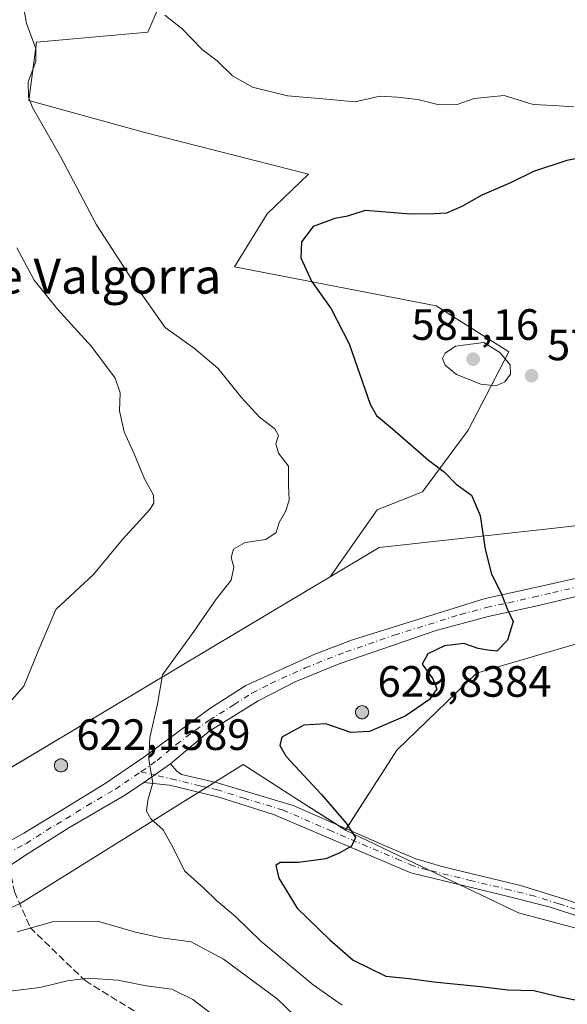
# Model space of a CAD drawing. Units: metres. Extents: x 611193 to 614652, y 4708501 to 4710870.
# Drawn here: x 611893 to 612019, y 4708918 to 4709143 of the extents above; entities that cross this region are included whole.
import ezdxf
from ezdxf.enums import TextEntityAlignment as Align

# ---------------------------------------------------------------- set-up
doc = ezdxf.new("R2010")
doc.units = ezdxf.units.M
doc.header["$MEASUREMENT"] = 0
doc.linetypes.add('DGN Style 3', pattern=[2.307223458686699, 1.648016756204785, -0.6592067024819142])
doc.linetypes.add('DGN Style 4', pattern=[2.6384748266838614, 1.318413404963828, -0.6592067024819142, 0.001648016756204785, -0.6592067024819142])
for name, color, linetype, lineweight in [('Aerogenerador Cxs', 7, 'Continuous', 0), ('Arbolado forestal CxS', 92, 'Continuous', 0), ('Camino Cxs', 7, 'Continuous', 0), ('Camino eje', 30, 'DGN Style 4', 13), ('Cultivos herbáceos CxS', 92, 'Continuous', 0), ('Curva de nivel maestra', 30, 'Continuous', 30), ('Curva de nivel normal', 30, 'Continuous', 0), ('Instalación de energía eléctrica Cxs', 135, 'Continuous', 0), ('Matorral CxS', 135, 'Continuous', 0), ('Núcleo urbano CxS', 7, 'Continuous', 0), ('Pista no pavimentada Cxs', 111, 'Continuous', 0), ('Pista no pavimentada eje', 91, 'DGN Style 4', 0), ('Punto de cota en construcción elevada', 7, 'Continuous', 0), ('Punto de cota en terreno', 7, 'Continuous', 0), ('Rótulo de punto de cota en construcción', 7, 'Continuous', 0), ('Rótulo de punto de cota en terreno', 7, 'Continuous', 0), ('Senda', 7, 'DGN Style 3', 0), ('Texto cartográfico', 7, 'Continuous', 0)]:
    doc.layers.add(name, color=color, linetype=linetype, lineweight=lineweight)
doc.styles.add('Style-Arial', font='txt')

# ---------------------------------------------------------------- blocks, each defined once
blk = doc.blocks.new('5PATER')
at = {"layer": 'Punto de cota en terreno', "linetype": 'Continuous', "lineweight": 0}
h = blk.add_hatch(color=51, dxfattribs=at)
edge = h.paths.add_edge_path()
edge.add_ellipse((0, 0), major_axis=(-0.1095731443231308, -0.1110710700762829), ratio=0.9994222409660322, start_angle=0, end_angle=360)
blk = doc.blocks.new('5PANOT')
at = {"layer": 'Punto de cota en terreno', "linetype": 'Continuous', "lineweight": 0}
h = blk.add_hatch(color=1, dxfattribs=at)
edge = h.paths.add_edge_path()
edge.add_arc((0, 0), 0.1559999991919335, 270, 630)

msp = doc.modelspace()

# ---------------------------------------------------------------- linework, layer by layer
at = {"layer": 'Aerogenerador Cxs', "color": 7, "linetype": 'Continuous', "lineweight": 0}
for points in [[(611971.6399999997, 4708985.869999999, 595.1763999999966), (611971.9005000005, 4708985.847200001, 596.0908999999956), (611972.1529999999, 4708985.7795, 597.207899999994), (611972.3899999997, 4708985.669, 598.5258999999933), (611972.6042, 4708985.519099999, 599.6383999999962), (611972.7890999997, 4708985.334200001, 600.5043000000006), (611972.9390000004, 4708985.119999999, 601.4784999999974), (611973.0494999997, 4708984.882999999, 602.5406999999977), (611973.1172000002, 4708984.6305, 603.6751999999979), (611973.1399999997, 4708984.369999999, 604.8717000000033), (611973.1172000002, 4708984.1095, 606.1199999999953), (611973.0494999997, 4708983.857000001, 607.4079000000056), (611972.9390000004, 4708983.619999999, 608.7204999999958), (611972.7890999997, 4708983.4058, 610.0344999999943), (611972.6042, 4708983.220899999, 611.3194999999978), (611972.3899999997, 4708983.071000001, 611.6367000000029), (611972.1529999999, 4708982.9605, 610.7323999999935), (611971.9005000005, 4708982.8928, 609.4817000000039), (611971.6399999997, 4708982.869999999, 607.9533999999985), (611971.3794999998, 4708982.8928, 606.230899999995), (611971.1270000003, 4708982.9605, 604.4036000000051), (611970.8899999997, 4708983.071000001, 602.5580999999949), (611970.6758000003, 4708983.220899999, 600.7749999999943), (611970.4908999996, 4708983.4058, 599.1205999999949), (611970.341, 4708983.619999999, 597.6459000000032), (611970.2304999996, 4708983.857000001, 596.3821000000025), (611970.1628000002, 4708984.1095, 595.3445000000065), (611970.1399999997, 4708984.369999999, 594.5322000000015), (611970.1628000002, 4708984.6305, 593.9336999999941), (611970.2304999996, 4708984.882999999, 593.5308999999979), (611970.341, 4708985.119999999, 593.3032999999997), (611970.4908999996, 4708985.334200001, 593.2342000000062), (611970.6758000003, 4708985.519099999, 593.313599999994), (611970.8899999997, 4708985.669, 593.5390999999945), (611971.1270000003, 4708985.7795, 593.9159000000072), (611971.3794999998, 4708985.847200001, 594.4563000000053)], [(611902.8600000005, 4708973.720000001, 593.001099999994), (611903.1205000002, 4708973.6972, 592.8726000000024), (611903.3729999998, 4708973.6295, 593.0089000000007), (611903.6100000005, 4708973.518999999, 593.397100000002), (611903.8241999998, 4708973.369100001, 594.0190000000002), (611904.0091000004, 4708973.1842, 594.8531999999977), (611904.159, 4708972.970000001, 595.8741000000009), (611904.2695000004, 4708972.732999999, 597.0537999999942), (611904.3372, 4708972.4805, 598.230899999995), (611904.3600000005, 4708972.220000001, 597.883600000001), (611904.3372, 4708971.9595, 597.6003999999957), (611904.2695000004, 4708971.707000001, 597.398199999996), (611904.159, 4708971.470000001, 597.2896000000037), (611904.0091000004, 4708971.255799999, 597.283500000005), (611903.8241999998, 4708971.070900001, 597.3828999999969), (611903.6100000005, 4708970.921, 597.5847000000067), (611903.3729999998, 4708970.810500001, 597.8800999999949), (611903.1205000002, 4708970.742799999, 598.2544999999955), (611902.8600000005, 4708970.720000001, 598.6898999999976), (611902.5994999995, 4708970.742799999, 599.1649000000034), (611902.3470000001, 4708970.810500001, 598.5709999999963), (611902.1100000005, 4708970.921, 597.3874999999971), (611901.8958000002, 4708971.070900001, 596.3595999999961), (611901.7109000003, 4708971.255799999, 595.5188999999956), (611901.5609999998, 4708971.470000001, 594.891499999998), (611901.4505000003, 4708971.707000001, 594.4951000000001), (611901.3827999998, 4708971.9595, 594.3411999999954), (611901.3600000005, 4708972.220000001, 594.4339999999938), (611901.3827999998, 4708972.4805, 594.7694000000047), (611901.4505000003, 4708972.732999999, 593.9725999999937), (611901.5609999998, 4708972.970000001, 593.3176999999996), (611901.7109000003, 4708973.1842, 592.9161000000023), (611901.8958000002, 4708973.369100001, 592.7692999999999), (611902.1100000005, 4708973.518999999, 592.8816999999982), (611902.3470000001, 4708973.6295, 593.2606999999989), (611902.5994999995, 4708973.6972, 593.4000999999989)]]:
    msp.add_polyline3d(points, close=True, dxfattribs=at)
for points in [[(611971.6399999997, 4708985.869999999, 595.1763999999966), (611971.9003999997, 4708985.847200001, 596.0905000000057), (611972.1529999999, 4708985.7796, 597.2073999999993), (611972.3899999997, 4708985.6691, 598.5253999999986), (611972.6042, 4708985.519099999, 599.6383999999962), (611972.789, 4708985.334200001, 600.5043000000006), (611972.9390000004, 4708985.119999999, 601.4784999999974), (611973.0494999997, 4708984.883099999, 602.5402000000031), (611973.1172000002, 4708984.6305, 603.6751999999979), (611973.1399999997, 4708984.369999999, 604.8717000000033), (611973.1172000002, 4708984.1096, 606.1195000000008), (611973.0494999997, 4708983.857000001, 607.4079000000056), (611972.9390000004, 4708983.619999999, 608.7204999999958), (611972.789, 4708983.4058, 610.0347000000038), (611972.6042, 4708983.221000001, 611.3190000000031), (611972.3899999997, 4708983.071000001, 611.6367000000029), (611972.1529999999, 4708982.9605, 610.7323999999935), (611971.9003999997, 4708982.8928, 609.4811000000045), (611971.6399999997, 4708982.869999999, 607.9533999999985), (611971.3794999998, 4708982.8928, 606.230899999995), (611971.1268999996, 4708982.9605, 604.4030000000057), (611970.8899999997, 4708983.071000001, 602.5580999999949), (611970.6758000003, 4708983.221000001, 600.7746000000043), (611970.4908999996, 4708983.4058, 599.1205999999949), (611970.3409000002, 4708983.619999999, 597.6453000000038), (611970.2303999999, 4708983.857000001, 596.3815999999933), (611970.1628000002, 4708984.1096, 595.3442000000068), (611970.1399999997, 4708984.369999999, 594.5322000000015), (611970.1628000002, 4708984.6305, 593.9336999999941), (611970.2303999999, 4708984.883099999, 593.5301999999938), (611970.3409000002, 4708985.119999999, 593.3028999999951), (611970.4908999996, 4708985.334200001, 593.2342000000062), (611970.6758000003, 4708985.519099999, 593.313599999994), (611970.8899999997, 4708985.6691, 593.5387000000047), (611971.1268999996, 4708985.7796, 593.9152000000031), (611971.3794999998, 4708985.847200001, 594.4563000000053), (611971.6399999997, 4708985.869999999, 595.1763999999966)], [(611902.8600000005, 4708973.720000001, 593.001099999994), (611903.1204000004, 4708973.6972, 592.8727000000072), (611903.3729999998, 4708973.629600001, 593.0083000000013), (611903.6100000005, 4708973.519099999, 593.3965000000027), (611903.8241999998, 4708973.369100001, 594.0190000000002), (611904.0089999996, 4708973.1842, 594.8533000000025), (611904.159, 4708972.970000001, 595.8741000000009), (611904.2695000004, 4708972.733100001, 597.0531999999948), (611904.3372, 4708972.4805, 598.230899999995), (611904.3600000005, 4708972.220000001, 597.883600000001), (611904.3372, 4708971.959600001, 597.6006000000052), (611904.2695000004, 4708971.707000001, 597.398199999996), (611904.159, 4708971.470000001, 597.2896000000037), (611904.0089999996, 4708971.255799999, 597.2835999999952), (611903.8241999998, 4708971.071000001, 597.3830000000017), (611903.6100000005, 4708970.921, 597.5847000000067), (611903.3729999998, 4708970.810500001, 597.8800999999949), (611903.1204000004, 4708970.742799999, 598.2546000000002), (611902.8600000005, 4708970.720000001, 598.6898999999976), (611902.5994999995, 4708970.742799999, 599.1649000000034), (611902.3469000002, 4708970.810500001, 598.5705000000017), (611902.1100000005, 4708970.921, 597.3874999999971), (611901.8958000002, 4708971.071000001, 596.3595999999961), (611901.7109000003, 4708971.255799999, 595.5188999999956), (611901.5608999999, 4708971.470000001, 594.8908999999985), (611901.4504000006, 4708971.707000001, 594.4946000000054), (611901.3827999998, 4708971.959600001, 594.3413), (611901.3600000005, 4708972.220000001, 594.4339999999938), (611901.3827999998, 4708972.4805, 594.7694000000047), (611901.4504000006, 4708972.733100001, 593.9716000000044), (611901.5608999999, 4708972.970000001, 593.317200000005), (611901.7109000003, 4708973.1842, 592.9161000000023), (611901.8958000002, 4708973.369100001, 592.7692999999999), (611902.1100000005, 4708973.519099999, 592.8812000000034), (611902.3469000002, 4708973.629600001, 593.2596999999951), (611902.5994999995, 4708973.6972, 593.4000999999989), (611902.8600000005, 4708973.720000001, 593.001099999994)]]:
    msp.add_polyline3d(points, dxfattribs=at)
at = {"layer": 'Arbolado forestal CxS', "color": 92, "linetype": 'Continuous', "lineweight": 0, "extrusion": (0.1405057086392074, 0.4878490641857173, 0.8615459572262608), "elevation": 2383740.735549175, "flags": 128}
msp.add_lwpolyline([(715190.2101037409, -4044139.994099472), (715146.9705169161, -4044131.590373766), (715113.3600605133, -4044132.336907622)], dxfattribs=at)
at = {"layer": 'Arbolado forestal CxS', "color": 92, "linetype": 'Continuous', "lineweight": 0}
for points in [[(611967.8289000001, 4708957.450300001, 574.8696999999956), (611957.1454999996, 4708964.317100001, 573.6790999999939), (611944.5103000002, 4708972.438100001, 573.1272000000026), (611893.7154999999, 4708940.796700001, 566.732799999998), (611889.3086999999, 4708938.698100001, 566.8986000000004), (611876.2295000004, 4708932.4693, 566.7203000000009), (611837.0922999998, 4708934.1371, 566.0031000000017), (611829.8750999998, 4708932.8861, 564.9542999999976), (611807.1051000003, 4708928.939300001, 561.9000999999989), (611799.5950999996, 4708929.239700001, 561.7232999999978), (611781.2959000003, 4708929.9715, 559.2559000000037), (611760.4802999999, 4708930.807499999, 554.412599999996), (611757.4933000002, 4708927.597100001, 554.079899999997), (611743.8913000004, 4708912.977499999, 553.073900000003), (611727.8170999996, 4708907.065500001, 552.7140000000073), (611722.1741000004, 4708904.9901, 552.7446999999956), (611699.6948999995, 4708896.7247, 552.5647000000026)], [(611743.8913000004, 4708912.977499999, 553.073900000003), (611757.4933000002, 4708927.597100001, 554.079899999997), (611760.4802999999, 4708930.807499999, 554.412599999996), (611781.2959000003, 4708929.9715, 559.2559000000037), (611799.5950999996, 4708929.239700001, 561.7232999999978), (611807.1051000003, 4708928.939300001, 561.9000999999989), (611829.8750999998, 4708932.8861, 564.9542999999976), (611837.0922999998, 4708934.1371, 566.0031000000017), (611876.2295000004, 4708932.4693, 566.7203000000009), (611889.3086999999, 4708938.698100001, 566.8986000000004), (611893.7154999999, 4708940.796700001, 566.732799999998), (611944.5103000002, 4708972.438100001, 573.1272000000026), (611957.1454999996, 4708964.317100001, 573.6790999999939), (611967.8289000001, 4708957.450300001, 574.8696999999956), (612007.3756999997, 4708938.525900001, 579.1361000000034), (612039.8513000002, 4708929.8419, 578.7571000000025), (612107.0793000003, 4708911.864700001, 584.5694999999978)]]:
    msp.add_polyline3d(points, dxfattribs=at)
at = {"layer": 'Camino Cxs', "color": 7, "linetype": 'Continuous', "lineweight": 0, "extrusion": (-0.08821732953079871, -0.06170867384020001, 0.9941879813915164), "elevation": -343999.7957330024, "flags": 128}
msp.add_lwpolyline([(-3507881.668923137, 3182021.64206991), (-3507881.668923137, 3182029.117590163)], dxfattribs=at)
at = {"layer": 'Camino Cxs', "color": 7, "linetype": 'Continuous', "lineweight": 0}
for points in [[(612027.2901, 4708935.720100001, 579.696100000001), (612014.3400999998, 4708939.9101, 579.8332999999984), (612003.2100999998, 4708942.7601, 579.8815999999933), (611982.7801000001, 4708947.6801, 577.1282000000066), (611951.3901000004, 4708961.0101, 573.1946000000025), (611938.9001000002, 4708964.9801, 572.1996999999974), (611927.6601, 4708967.710100001, 570.6165999999939), (611921.7600999996, 4708968.340100001, 569.8110000000015), (611927.8501000004, 4708972.600099999, 570.6157999999997), (611929.3400999998, 4708970.920100001, 570.8806000000042), (611930.3601000002, 4708970.130100001, 571.0295999999944), (611938.3400999998, 4708968.3101, 572.2097999999969), (611955.8601000002, 4708963.050100001, 573.6089000000065), (611978.1001000004, 4708953.340100001, 576.9063000000025), (611983.8901000004, 4708950.9001, 577.789499999999), (611990.1401000004, 4708949.030099999, 578.9063000000025), (612007.8501000004, 4708944.7601, 578.8788000000059), (612018.8701, 4708941.340100001, 580.0283999999956)], [(611927.8501000004, 4708972.600099999, 570.6157999999997), (611929.3400999998, 4708970.920100001, 570.8806000000042), (611930.3601000002, 4708970.130100001, 571.0295999999944), (611938.3400999998, 4708968.3101, 572.2097999999969), (611955.8601000002, 4708963.050100001, 573.6089000000065), (611978.1001000004, 4708953.340100001, 576.9063000000025), (611983.8901000004, 4708950.9001, 577.789499999999), (611990.1401000004, 4708949.030099999, 578.9063000000025), (612007.8501000004, 4708944.7601, 578.8788000000059), (612018.8701, 4708941.340100001, 580.0283999999956), (612034.6700999998, 4708935.4801, 579.0178000000016), (612045.9200999998, 4708931.720100001, 579.5755999999965), (612056.2500999998, 4708929.3201, 579.6003999999957), (612066.2401000002, 4708927.360099999, 579.9472999999998), (612078.9501, 4708924.640100001, 581.7706999999937), (612087.9200999998, 4708922.2301, 582.5795999999973), (612109.9700999996, 4708913.5801, 585.073000000004)], [(612090.6700999998, 4708917.460100001, 583.0564000000013), (612077.2600999996, 4708921.6501, 581.2905000000028), (612067.8400999998, 4708923.610099999, 580.1728000000003), (612057.1801000005, 4708925.100099999, 579.1984999999986), (612041.0500999996, 4708929.950099999, 578.9079000000056), (612027.2901, 4708935.720100001, 579.696100000001), (612014.3400999998, 4708939.9101, 579.8332999999984), (612003.2100999998, 4708942.7601, 579.8815999999933), (611982.7801000001, 4708947.6801, 577.1282000000066), (611951.3901000004, 4708961.0101, 573.1946000000025), (611938.9001000002, 4708964.9801, 572.1996999999974), (611927.6601, 4708967.710100001, 570.6165999999939), (611921.7600999996, 4708968.340100001, 569.8110000000015)]]:
    msp.add_polyline3d(points, dxfattribs=at)
at = {"layer": 'Camino eje', "color": 30, "linetype": 'DGN Style 4', "lineweight": 13, "extrusion": (-0.1127703252511345, 0.0266975756699231, 0.9932623486250258), "elevation": 57277.51333470842, "flags": 128}
msp.add_lwpolyline([(-4723279.87932665, -486004.234191883), (-4723279.87932665, -486001.0500686566)], dxfattribs=at)
at = {"layer": 'Camino eje', "color": 30, "linetype": 'DGN Style 4', "lineweight": 13}
msp.add_polyline3d([(612023.0800999999, 4708938.530099999, 579.2893999999942), (612016.6051000003, 4708940.6251, 580.1858000000066), (612011.0950999996, 4708942.335100001, 579.4192000000039), (612005.5301000001, 4708943.7601, 579.2108000000007), (611996.6750999996, 4708945.895099999, 578.9063000000025), (611986.4600999998, 4708948.3551, 578.1720999999961), (611983.3350999998, 4708949.290100001, 577.4685000000027), (611980.4401000004, 4708950.5101, 577.1021000000037), (611964.7451, 4708957.175100001, 574.5880000000034), (611953.6250999998, 4708962.030099999, 573.1450999999943), (611944.8651000002, 4708964.6601, 572.8448999999965), (611938.6201, 4708966.645099999, 572.0843000000023), (611934.6300999997, 4708967.5551, 571.5035000000062), (611929.0100999996, 4708968.920100001, 570.7949999999983), (611924.2127, 4708970.0557, 570.1630000000005)], dxfattribs=at)
at = {"layer": 'Cultivos herbáceos CxS', "color": 92, "linetype": 'Continuous', "lineweight": 0, "extrusion": (0.1405057086392074, 0.4878490641857173, 0.8615459572262608), "elevation": 2383740.735549175, "flags": 128}
msp.add_lwpolyline([(715190.2101037409, -4044139.994099472), (715146.9705169161, -4044131.590373766), (715113.3600605133, -4044132.336907622)], dxfattribs=at)
at = {"layer": 'Cultivos herbáceos CxS', "color": 92, "linetype": 'Continuous', "lineweight": 0}
for points in [[(611964.3712999999, 4709015.2941, 572.7189000000071), (611975.1118999999, 4709030.5965, 572.6144999999962), (611985.4508999997, 4709034.7345, 573.8843999999954), (611995.8311000001, 4709048.771299999, 578.4477000000043), (612005.1315000001, 4709066.672300001, 579.4333999999944), (611988.5535000004, 4709077.148499999, 577.0847999999969), (611942.5176999997, 4709086.061100001, 574.2001000000018), (611949.9868999999, 4709098.225099999, 574.8794000000053), (611959.4058999997, 4709107.246099999, 572.9731000000029), (611921.7390999999, 4709116.8475, 572.4456000000064), (611895.5551000005, 4709124.0789, 569.610799999995), (611897.2823000001, 4709137.4279, 570.0292000000045), (611922.6993000006, 4709139.702500001, 572.0017999999982), (611938.3431000002, 4709175.7305, 564.9863999999943), (611924.2669000002, 4709174.322699999, 566.3644000000058), (611900.3388999999, 4709175.730900001, 565.5623999999953), (611877.8189000003, 4709178.5483, 560.7090000000027), (611856.7059000004, 4709177.1395, 556.8619999999937), (611838.2949000001, 4709170.8279, 554.8092000000033), (611828.7887000004, 4709168.150900001, 552.9532999999938)], [(612035.5976999998, 4709028.6555, 579.5117000000029), (612014.2121000001, 4709026.2761, 576.7666999999929), (611975.5538999997, 4709021.9713, 573.1603999999934), (611964.3712999999, 4709015.2941, 572.7189000000071), (611975.1118999999, 4709030.5965, 572.6144999999962), (611985.4508999997, 4709034.7345, 573.8843999999954), (611995.8311000001, 4709048.771299999, 578.4477000000043), (612005.1315000001, 4709066.672300001, 579.4333999999944), (611988.5535000004, 4709077.148499999, 577.0847999999969), (611942.5176999997, 4709086.061100001, 574.2001000000018), (611949.9868999999, 4709098.225099999, 574.8794000000053), (611959.4058999997, 4709107.246099999, 572.9731000000029), (611921.7390999999, 4709116.8475, 572.4456000000064), (611895.5551000005, 4709124.0789, 569.610799999995), (611897.2823000001, 4709137.4279, 570.0292000000045), (611922.6993000006, 4709139.702500001, 572.0017999999982), (611938.3431000002, 4709175.7305, 564.9863999999943)], [(612222.4234999996, 4708932.176100001, 581.741200000004), (612141.7578999996, 4708938.899499999, 581.5584999999992), (612094.0919000005, 4708951.122099999, 579.6921000000002), (612067.2033000002, 4708954.1779, 578.827099999995), (612050.0925000003, 4708956.011499999, 577.9401999999973), (612042.1481, 4708952.955900001, 578.031799999997), (612042.7588999998, 4708941.9561, 578.7271999999939), (612039.8513000002, 4708929.8419, 578.7571000000025), (612007.3756999997, 4708938.525900001, 579.1361000000034), (611967.8289000001, 4708957.450300001, 574.8696999999956), (611976.9685000004, 4708971.6735, 576.8987000000052), (611979.5679000001, 4708975.718900001, 576.0801000000065), (611997.8037, 4708993.257900001, 575.1782999999997), (612026.1152999997, 4709001.584899999, 576.261599999998), (612047.8488999996, 4709007.978900001, 578.1144000000058), (612076.0784999998, 4709003.251499999, 580.017200000002), (612095.2317000004, 4709009.911900001, 581.3304999999964), (612116.8833, 4709032.394500001, 583.168399999995), (612120.2131000003, 4709044.887700001, 584.1385000000009), (612134.3689000001, 4709051.547499999, 585.4294999999984), (612150.1920999996, 4709049.048900001, 586.5598999999929), (612167.6781000001, 4709039.890100001, 587.9067000000068)], [(612188.0680999998, 4709043.926300001, 591.4247999999934), (612185.9996999997, 4709044.0515, 591.1152000000002), (612167.6781000001, 4709039.890100001, 587.9067000000068), (612150.1920999996, 4709049.048900001, 586.5598999999929), (612134.3689000001, 4709051.547499999, 585.4294999999984), (612120.2131000003, 4709044.887700001, 584.1385000000009), (612116.8833, 4709032.394500001, 583.168399999995), (612095.2317000004, 4709009.911900001, 581.3304999999964), (612076.0784999998, 4709003.251499999, 580.017200000002), (612047.8488999996, 4709007.978900001, 578.1144000000058), (612026.1152999997, 4709001.584899999, 576.261599999998), (611997.8037, 4708993.257900001, 575.1782999999997), (611979.5679000001, 4708975.718900001, 576.0801000000065), (611976.9685000004, 4708971.6735, 576.8987000000052), (611967.8289000001, 4708957.450300001, 574.8696999999956)], [(612077.1152999997, 4709036.017100001, 583.854600000006), (612074.5138999998, 4709032.988700001, 583.258799999996), (612058.9039000003, 4709031.2523, 582.2807999999932), (612035.5976999998, 4709028.6555, 579.5117000000029), (612014.2121000001, 4709026.2761, 576.7666999999929), (611975.5538999997, 4709021.9713, 573.1603999999934), (611964.3712999999, 4709015.2941, 572.7189000000071)]]:
    msp.add_polyline3d(points, dxfattribs=at)
at = {"layer": 'Curva de nivel maestra', "color": 30, "linetype": 'Continuous', "lineweight": 30, "elevation": 575, "flags": 128}
msp.add_lwpolyline([(612022.0499999998, 4709111.040100001), (612018.3700000001, 4709110.4001), (612010.7699999996, 4709107.840100001), (612005.5599999996, 4709105.300100001), (611999, 4709102.4901), (611994.3899999997, 4709099.870100001), (611990.9000000004, 4709098.370100001), (611988.0599999996, 4709098.210100001), (611982.6600000003, 4709098.140100001), (611972.3300000001, 4709098.960100001), (611968.29, 4709097.6801), (611965.4000000004, 4709097.110099999), (611960.4500000002, 4709095.300100001), (611957.8300000001, 4709091.8201), (611957.6500000004, 4709088.140100001), (611960.0999999996, 4709082.780099999), (611964.6100000005, 4709076.4801), (611968.6699999999, 4709068.540100001), (611973.4600000001, 4709054.700099999), (611974.9100000003, 4709052.170100001), (611978.5499999998, 4709049.100099999), (611986.8399999999, 4709041.970100001), (611990.4800000006, 4709039.200099999), (611993.0899999999, 4709036.420100001), (611996.6100000005, 4709033.960100001), (611998.6399999997, 4709029.3201), (611999.7300000006, 4709021.640100001), (612001.2000000002, 4709015.9001), (612003.3099999996, 4709011.6801), (612004.7800000003, 4709008.0101), (612006.1399999997, 4709005.120100001), (612004.8600000005, 4709000.790100001), (612002.4400000004, 4708998.3101), (612000.3300000001, 4708998.5701), (611998.1200000001, 4708998.950099999), (611994.8399999999, 4709000.030099999), (611990.4600000001, 4708999.550100001), (611986.6600000003, 4708997.700099999), (611985.3300000001, 4708995.350099999), (611987.7699999996, 4708992.0101), (611988.6699999999, 4708989.6801), (611987.0599999996, 4708987.3101), (611981.5, 4708983.470100001), (611973.3300000001, 4708979.9801), (611969.0800000001, 4708979.770099999), (611963.3700000001, 4708981.720100001), (611958.3499999996, 4708981.440099999), (611953.3300000001, 4708978.6501), (611952.8200000003, 4708976.7401), (611954.3300000001, 4708974.2401), (611962.3700000001, 4708965.5801), (611968.0199999996, 4708959.0601), (611970.0999999996, 4708955.780099999), (611969.2199999997, 4708953.790100001), (611966.54, 4708952.280099999), (611963.3600000005, 4708950.850099999), (611957.1299999999, 4708950.0601), (611952.9400000004, 4708950.020099999), (611951.9100000003, 4708949.370100001), (611952.6200000001, 4708946.460100001), (611956.8300000001, 4708939.620100001), (611964.2699999996, 4708932.380100001), (611969.5599999996, 4708927.7501), (611977.0899999999, 4708924.110099999), (611982.3700000001, 4708923.5801), (611988.0300000003, 4708922.800100001), (611998.6799999997, 4708921.7301), (612004.8899999997, 4708920.9801), (612010.9000000004, 4708920.780099999), (612015.8799999999, 4708919.600099999), (612032.3200000003, 4708916.200099999)], dxfattribs=at)
at = {"layer": 'Curva de nivel normal', "color": 30, "linetype": 'Continuous', "lineweight": 0, "flags": 128}
for points, elevation in [([(611894.0199999996, 4709147.360099999), (611894.9699999997, 4709141.640100001), (611897.1200000001, 4709135.920100001), (611897.1200000001, 4709132.9801), (611895.3399999999, 4709128.350099999), (611895.4299999997, 4709124.840100001), (611896.3700000001, 4709122.5001), (611902.7400000002, 4709111.280099999), (611911.0099999999, 4709095.690099999), (611920.6799999997, 4709080.7301), (611926.6799999997, 4709072.210100001), (611933.3799999999, 4709067.4301), (611938.6799999997, 4709062.950099999), (611944, 4709056.3201), (611948.2400000002, 4709051.790100001), (611951.7199999997, 4709049.100099999), (611952.5499999998, 4709047.540100001), (611951.9600000001, 4709045.6801), (611952.5199999996, 4709043.5701), (611954.8499999996, 4709040.600099999), (611954.79, 4709036.140100001), (611955, 4709032.770099999), (611954.1600000003, 4709030.210100001), (611952.6600000003, 4709027.720100001), (611952, 4709025.450099999), (611949.6600000003, 4709023.8201), (611944.9400000004, 4709023.110099999), (611942.29, 4709021.620100001), (611941.7400000002, 4709019.6801), (611942.3600000005, 4709017.520099999), (611941.7100000001, 4709014.550100001), (611938.2999999998, 4709010.1801), (611933.1799999997, 4709002.840100001), (611926.0300000003, 4708992.9001), (611924.9000000004, 4708986.2301), (611923.1500000004, 4708978.620100001), (611922.9500000002, 4708973.5701), (611923.8200000003, 4708968.220100001), (611922.6799999997, 4708964.280099999), (611922.3600000005, 4708961.7601), (611923.3600000005, 4708960.030099999), (611926.2000000002, 4708957.5101), (611928.4900000002, 4708953.390100001), (611931.0499999998, 4708948.120100001), (611935.5999999996, 4708944.0801), (611938.3600000005, 4708941.360099999), (611942.75, 4708937.6801), (611948.5199999996, 4708932.120100001), (611960.4600000001, 4708922.130100001), (611967.1100000005, 4708917.4301)], 570), ([(612020, 4709122.610099999), (612015.4600000001, 4709122.960100001), (612010.7400000002, 4709123.1501), (612004.1200000001, 4709125.200099999), (611997.2199999997, 4709124.5101), (611993.3799999999, 4709123.200099999), (611989.2300000006, 4709123.0601), (611984.3399999999, 4709124.280099999), (611979.6600000003, 4709124.8301), (611975.6900000004, 4709125.040100001), (611969.9500000002, 4709123.780099999), (611963.5700000003, 4709124.380100001), (611954.5800000001, 4709125.1801), (611946.5899999999, 4709127.140100001), (611942.04, 4709129.700099999), (611938.5599999996, 4709133.1501), (611935.1200000001, 4709135.690099999), (611930.4600000001, 4709140.5001), (611926.5700000003, 4709143.590100001)], 570), ([(611890.7000000002, 4708986.1501), (611894.3600000005, 4708990.350099999), (611897.5599999996, 4708998.140100001), (611901.7000000002, 4709007.860099999), (611910.25, 4709015.8201), (611916.8499999996, 4709023.7301), (611923.1500000004, 4709030.700099999), (611924.0700000003, 4709032.090100001), (611924, 4709033.970100001), (611921.9100000003, 4709037.700099999), (611919.5499999998, 4709043.380100001), (611917.2800000003, 4709048.4001), (611916.2599999999, 4709053.2301), (611916.4000000004, 4709057.290100001), (611915.2100000001, 4709060.6801), (611909.8200000003, 4709067.870100001), (611902.0499999998, 4709076.390100001), (611896.7400000002, 4709083.0801), (611892.75, 4709090.4101)], 565), ([(611999.4600000001, 4709068.8101), (611993, 4709067.950099999), (611990.5899999999, 4709066.4101), (611990.0199999996, 4709065.1501), (611990.5999999996, 4709063.600099999), (611993.2199999997, 4709061.530099999), (611998.75, 4709059.270099999), (612002.1799999997, 4709058.9301), (612004.2199999997, 4709059.860099999), (612005.5, 4709061.610099999), (612005.4800000006, 4709063.7401), (612003.1100000005, 4709066.5601), (611999.4600000001, 4709068.8101)], 580), ([(611958.2100000001, 4708913.220100001), (611952.2699999996, 4708918.920100001), (611939.9800000006, 4708927.9901), (611932.5800000001, 4708931.9301), (611925.8399999999, 4708932.860099999), (611919.8600000005, 4708934.1501), (611911.1699999999, 4708936.6801), (611900.9600000001, 4708936.4901), (611892.8399999999, 4708934.1801)], 565), ([(611849.0099999999, 4708916.090100001), (611857.5499999998, 4708918.2601), (611863.1699999999, 4708918.7401), (611866.8799999999, 4708918.020099999), (611873.0099999999, 4708917.880100001), (611883.6699999999, 4708919.7301), (611898.0099999999, 4708921.4801), (611904.3600000005, 4708923.0601), (611909.0700000003, 4708923.670100001), (611915.8799999999, 4708923.190099999), (611922.29, 4708921.870100001), (611928.1600000003, 4708921.140100001), (611933.0099999999, 4708918.7501), (611937.2100000001, 4708915.4801)], 559.9999999999999)]:
    msp.add_lwpolyline(points, dxfattribs=dict(at, elevation=elevation))
at = {"layer": 'Instalación de energía eléctrica Cxs', "color": 135, "linetype": 'Continuous', "lineweight": 0, "extrusion": (-0.1662697160410482, -0.1035706123785444, 0.980626080511406), "elevation": -588896.3885758771, "flags": 128}
msp.add_lwpolyline([(-3673407.578420623, 2950954.001669465), (-3673407.578420623, 2950951.741205333)], dxfattribs=at)
at = {"layer": 'Instalación de energía eléctrica Cxs', "color": 135, "linetype": 'Continuous', "lineweight": 0, "extrusion": (0.260945822561625, -0.5709287634702396, 0.7784263772059502), "elevation": -2528357.454834819, "flags": 128}
msp.add_lwpolyline([(2514044.371387548, 3136210.304804042), (2513996.923985559, 3136202.43509338), (2513996.60671185, 3136202.428721274)], dxfattribs=at)
at = {"layer": 'Instalación de energía eléctrica Cxs', "color": 135, "linetype": 'Continuous', "lineweight": 0, "extrusion": (-0.0199866231156285, -0.01245031954922637, 0.9997227237787266), "elevation": -70287.08958737599, "flags": 128}
msp.add_lwpolyline([(-3673352.583000264, 3008384.765717511), (-3673352.583000264, 3008382.642332241)], dxfattribs=at)
at = {"layer": 'Instalación de energía eléctrica Cxs', "color": 135, "linetype": 'Continuous', "lineweight": 0, "extrusion": (-0.2185050015213226, -0.2768383099537081, 0.9357436157688395), "elevation": -1436799.709287829, "flags": 128}
msp.add_lwpolyline([(-2437088.005439634, 3813790.352672092), (-2437087.971820224, 3813789.983216405), (-2437090.119502385, 3813789.760068572)], dxfattribs=at)
at = {"layer": 'Instalación de energía eléctrica Cxs', "color": 135, "linetype": 'Continuous', "lineweight": 0}
for points in [[(611714.6785000004, 4708959.119700001, 551.0880999999936), (611748.0241, 4708968.064900001, 555.9765000000043), (611773.8043000001, 4708968.2777, 559.039300000004), (611798.7858999996, 4708953.289899999, 563.9826999999932), (611822.9484999999, 4708961.236300001, 566.1417999999976), (611857.9077000003, 4708960.7817, 567.4734000000026), (611886.4285000004, 4708968.755899999, 566.6116000000038), (611914.2691000003, 4708985.377900001, 570.4005999999936), (611951.1743000001, 4709007.413899999, 572.902900000001), (611964.3712999999, 4709015.2941, 573.3129000000044), (611975.5538999997, 4709021.9713, 573.3194999999978), (612014.2121000001, 4709026.2761, 577.1468000000023), (612035.5976999998, 4709028.6555, 591.4795000000013), (612058.9039000003, 4709031.2523, 582.4375), (612074.5138999998, 4709032.988700001, 583.8473999999987), (612077.1152999997, 4709036.017100001, 584.9263000000064), (612084.5941000005, 4709044.7237, 589.2660999999935), (612096.8985000001, 4709059.0437, 590.1530000000057), (612110.4890999999, 4709074.858300001, 585.0825999999943), (612131.0307, 4709078.360099999, 588.1122999999934), (612159.3503000002, 4709083.189099999, 592.6699999999983), (612163.9559000004, 4709082.278100001, 593.3696999999956)], [(611891.3504999997, 4708971.694499999, 566.6536999999954), (611914.2691000003, 4708985.377900001, 570.4005999999936), (611951.1743000001, 4709007.413899999, 572.902900000001), (611964.3712999999, 4709015.2941, 573.3129000000044), (611975.5538999997, 4709021.9713, 573.3194999999978), (612014.2121000001, 4709026.2761, 577.1468000000023), (612035.5976999998, 4709028.6555, 591.4795000000013), (612058.9039000003, 4709031.2523, 582.4375), (612074.5138999998, 4709032.988700001, 583.8473999999987), (612077.1152999997, 4709036.017100001, 584.9263000000064), (612084.5941000005, 4709044.7237, 589.2660999999935), (612096.8985000001, 4709059.0437, 590.1530000000057), (612103.3502000002, 4709066.551200001, 584.0595999999932)], [(612167.6781000001, 4709039.890100001, 588.071100000001), (612150.1920999996, 4709049.048900001, 586.642200000002), (612134.3689000001, 4709051.547499999, 585.7088999999978), (612120.2131000003, 4709044.887700001, 584.0915999999997), (612116.8833, 4709032.394500001, 583.2372999999934), (612095.2317000004, 4709009.911900001, 581.2274000000034), (612076.0784999998, 4709003.251499999, 579.9809999999999), (612047.8488999996, 4709007.978900001, 578.0724000000046), (612026.1152999997, 4709001.584899999, 576.3221000000049), (611997.8037, 4708993.257900001, 575.2054000000062), (611979.5679000001, 4708975.718900001, 577.9919999999984), (611976.9685000004, 4708971.6735, 577.7964000000065), (611967.8289000001, 4708957.450300001, 575.0979999999981), (611957.1454999996, 4708964.317100001, 574.2706000000035), (611944.5103000002, 4708972.438100001, 573.8439999999973), (611893.7154999999, 4708940.796700001, 566.7621000000072), (611889.3086999999, 4708938.698100001, 567.0427000000054)], [(612078.7235000003, 4709004.1713, 580.2780999999959), (612076.0784999998, 4709003.251499999, 579.9809999999999), (612047.8488999996, 4709007.978900001, 578.0724000000046), (612026.1152999997, 4709001.584899999, 576.3221000000049), (611997.8037, 4708993.257900001, 575.2054000000062), (611979.5679000001, 4708975.718900001, 577.9919999999984), (611976.9685000004, 4708971.6735, 577.7964000000065), (611968.0166999997, 4708957.742500001, 575.2283000000025)], [(611966.0137, 4708958.617000001, 575.0192999999999), (611957.1454999996, 4708964.317100001, 574.2706000000035), (611944.5103000002, 4708972.438100001, 573.8439999999973), (611938.0059000002, 4708968.386299999, 572.195000000007)]]:
    msp.add_polyline3d(points, dxfattribs=at)
at = {"layer": 'Matorral CxS', "color": 135, "linetype": 'Continuous', "lineweight": 0}
for points in [[(611964.3712999999, 4709015.2941, 572.7189000000071), (611975.1118999999, 4709030.5965, 572.6144999999962), (611985.4508999997, 4709034.7345, 573.8843999999954), (611995.8311000001, 4709048.771299999, 578.4477000000043), (612005.1315000001, 4709066.672300001, 579.4333999999944), (611988.5535000004, 4709077.148499999, 577.0847999999969), (611942.5176999997, 4709086.061100001, 574.2001000000018), (611949.9868999999, 4709098.225099999, 574.8794000000053), (611959.4058999997, 4709107.246099999, 572.9731000000029), (611921.7390999999, 4709116.8475, 572.4456000000064), (611895.5551000005, 4709124.0789, 569.610799999995), (611897.2823000001, 4709137.4279, 570.0292000000045), (611922.6993000006, 4709139.702500001, 572.0017999999982), (611938.3431000002, 4709175.7305, 564.9863999999943), (611924.2669000002, 4709174.322699999, 566.3644000000058), (611900.3388999999, 4709175.730900001, 565.5623999999953), (611877.8189000003, 4709178.5483, 560.7090000000027), (611856.7059000004, 4709177.1395, 556.8619999999937), (611838.2949000001, 4709170.8279, 554.8092000000033), (611828.7887000004, 4709168.150900001, 552.9532999999938)], [(611877.8189000003, 4709178.5483, 560.7090000000027), (611900.3388999999, 4709175.730900001, 565.5623999999953), (611924.2669000002, 4709174.322699999, 566.3644000000058), (611938.3431000002, 4709175.7305, 564.9863999999943), (611922.6993000006, 4709139.702500001, 572.0017999999982), (611897.2823000001, 4709137.4279, 570.0292000000045), (611895.5551000005, 4709124.0789, 569.610799999995), (611921.7390999999, 4709116.8475, 572.4456000000064), (611959.4058999997, 4709107.246099999, 572.9731000000029), (611949.9868999999, 4709098.225099999, 574.8794000000053), (611942.5176999997, 4709086.061100001, 574.2001000000018), (611988.5535000004, 4709077.148499999, 577.0847999999969), (612005.1315000001, 4709066.672300001, 579.4333999999944), (611995.8311000001, 4709048.771299999, 578.4477000000043), (611985.4508999997, 4709034.7345, 573.8843999999954), (611975.1118999999, 4709030.5965, 572.6144999999962), (611964.3712999999, 4709015.2941, 572.7189000000071), (611951.1743000001, 4709007.413899999, 571.7670999999973), (611914.2691000003, 4708985.377900001, 567.9072000000015), (611886.4285000004, 4708968.755899999, 566.1781000000046)], [(611964.3712999999, 4709015.2941, 572.7189000000071), (611951.1743000001, 4709007.413899999, 571.7670999999973), (611914.2691000003, 4708985.377900001, 567.9072000000015), (611886.4285000004, 4708968.755899999, 566.1781000000046), (611857.9077000003, 4708960.7817, 567.0106999999989), (611822.9484999999, 4708961.236300001, 565.6437000000005), (611798.7858999996, 4708953.289899999, 563.0562999999966), (611773.8043000001, 4708968.2777, 557.7679999999964), (611748.0241, 4708968.064900001, 554.7823000000062), (611714.6785000004, 4708959.119700001, 550.616200000004), (611711.9341000002, 4708957.747099999, 550.084600000002)]]:
    msp.add_polyline3d(points, dxfattribs=at)
at = {"layer": 'Núcleo urbano CxS', "color": 7, "linetype": 'Continuous', "lineweight": 0}
for points in [[(611714.6785000004, 4708959.119700001, 550.616200000004), (611748.0241, 4708968.064900001, 554.7823000000062), (611773.8043000001, 4708968.2777, 557.7679999999964), (611798.7858999996, 4708953.289899999, 563.0562999999966), (611822.9484999999, 4708961.236300001, 565.6437000000005), (611857.9077000003, 4708960.7817, 567.0106999999989), (611886.4285000004, 4708968.755899999, 566.1781000000046), (611914.2691000003, 4708985.377900001, 567.9072000000015), (611951.1743000001, 4709007.413899999, 571.7670999999973), (611964.3712999999, 4709015.2941, 572.7189000000071), (611975.5538999997, 4709021.9713, 573.1603999999934), (612014.2121000001, 4709026.2761, 576.7666999999929), (612035.5976999998, 4709028.6555, 579.5117000000029), (612058.9039000003, 4709031.2523, 582.2807999999932), (612074.5138999998, 4709032.988700001, 583.258799999996), (612077.1152999997, 4709036.017100001, 583.854600000006), (612084.5941000005, 4709044.7237, 586.1325999999972), (612096.8985000001, 4709059.0437, 584.3090999999986), (612110.4890999999, 4709074.858300001, 583.8923000000068), (612131.0307, 4709078.360099999, 587.5521000000008), (612159.3503000002, 4709083.189099999, 591.8703999999998), (612163.9559000004, 4709082.278100001, 592.8028000000049)], [(612167.6781000001, 4709039.890100001, 587.9067000000068), (612150.1920999996, 4709049.048900001, 586.5598999999929), (612134.3689000001, 4709051.547499999, 585.4294999999984), (612120.2131000003, 4709044.887700001, 584.1385000000009), (612116.8833, 4709032.394500001, 583.168399999995), (612095.2317000004, 4709009.911900001, 581.3304999999964), (612076.0784999998, 4709003.251499999, 580.017200000002), (612047.8488999996, 4709007.978900001, 578.1144000000058), (612026.1152999997, 4709001.584899999, 576.261599999998), (611997.8037, 4708993.257900001, 575.1782999999997), (611979.5679000001, 4708975.718900001, 576.0801000000065), (611976.9685000004, 4708971.6735, 576.8987000000052), (611967.8289000001, 4708957.450300001, 574.8696999999956), (611957.1454999996, 4708964.317100001, 573.6790999999939), (611944.5103000002, 4708972.438100001, 573.1272000000026), (611893.7154999999, 4708940.796700001, 566.732799999998), (611889.3086999999, 4708938.698100001, 566.8986000000004)], [(612188.0680999998, 4709043.926300001, 591.4247999999934), (612185.9996999997, 4709044.0515, 591.1152000000002), (612167.6781000001, 4709039.890100001, 587.9067000000068), (612150.1920999996, 4709049.048900001, 586.5598999999929), (612134.3689000001, 4709051.547499999, 585.4294999999984), (612120.2131000003, 4709044.887700001, 584.1385000000009), (612116.8833, 4709032.394500001, 583.168399999995), (612095.2317000004, 4709009.911900001, 581.3304999999964), (612076.0784999998, 4709003.251499999, 580.017200000002), (612047.8488999996, 4709007.978900001, 578.1144000000058), (612026.1152999997, 4709001.584899999, 576.261599999998), (611997.8037, 4708993.257900001, 575.1782999999997), (611979.5679000001, 4708975.718900001, 576.0801000000065), (611976.9685000004, 4708971.6735, 576.8987000000052), (611967.8289000001, 4708957.450300001, 574.8696999999956)], [(612077.1152999997, 4709036.017100001, 583.854600000006), (612074.5138999998, 4709032.988700001, 583.258799999996), (612058.9039000003, 4709031.2523, 582.2807999999932), (612035.5976999998, 4709028.6555, 579.5117000000029), (612014.2121000001, 4709026.2761, 576.7666999999929), (611975.5538999997, 4709021.9713, 573.1603999999934), (611964.3712999999, 4709015.2941, 572.7189000000071)], [(611964.3712999999, 4709015.2941, 572.7189000000071), (611951.1743000001, 4709007.413899999, 571.7670999999973), (611914.2691000003, 4708985.377900001, 567.9072000000015), (611886.4285000004, 4708968.755899999, 566.1781000000046), (611857.9077000003, 4708960.7817, 567.0106999999989), (611822.9484999999, 4708961.236300001, 565.6437000000005), (611798.7858999996, 4708953.289899999, 563.0562999999966), (611773.8043000001, 4708968.2777, 557.7679999999964), (611748.0241, 4708968.064900001, 554.7823000000062), (611714.6785000004, 4708959.119700001, 550.616200000004), (611711.9341000002, 4708957.747099999, 550.084600000002)], [(611967.8289000001, 4708957.450300001, 574.8696999999956), (611957.1454999996, 4708964.317100001, 573.6790999999939), (611944.5103000002, 4708972.438100001, 573.1272000000026), (611893.7154999999, 4708940.796700001, 566.732799999998), (611889.3086999999, 4708938.698100001, 566.8986000000004), (611876.2295000004, 4708932.4693, 566.7203000000009), (611837.0922999998, 4708934.1371, 566.0031000000017), (611829.8750999998, 4708932.8861, 564.9542999999976), (611807.1051000003, 4708928.939300001, 561.9000999999989), (611799.5950999996, 4708929.239700001, 561.7232999999978), (611781.2959000003, 4708929.9715, 559.2559000000037), (611760.4802999999, 4708930.807499999, 554.412599999996), (611757.4933000002, 4708927.597100001, 554.079899999997), (611743.8913000004, 4708912.977499999, 553.073900000003), (611727.8170999996, 4708907.065500001, 552.7140000000073), (611722.1741000004, 4708904.9901, 552.7446999999956), (611699.6948999995, 4708896.7247, 552.5647000000026)]]:
    msp.add_polyline3d(points, dxfattribs=at)
at = {"layer": 'Pista no pavimentada Cxs', "color": 111, "linetype": 'Continuous', "lineweight": 0, "extrusion": (-0.08821732953079871, -0.06170867384020001, 0.9941879813915164), "elevation": -343999.7957330024, "flags": 128}
msp.add_lwpolyline([(-3507881.668923137, 3182021.64206991), (-3507881.668923137, 3182029.117590163)], dxfattribs=at)
at = {"layer": 'Pista no pavimentada Cxs', "color": 111, "linetype": 'Continuous', "lineweight": 0}
for points in [[(611885.5701000001, 4708951.890100001, 567.8037999999942), (611894.3701, 4708956.7301, 567.4379000000044), (611903.2701000003, 4708962.130100001, 571.0130000000064), (611912.9600999998, 4708968.100099999, 570.0060999999987), (611921.7500999998, 4708974.0701, 570.1456000000035), (611936.8400999998, 4708985.190099999, 572.2942999999941), (611945.0601000005, 4708990.470100001, 572.9321999999956), (611960.8601000002, 4708997.630100001, 574.1263999999937), (611969.4401000004, 4709000.880100001, 574.1790999999939), (611999.7200999996, 4709010.3201, 574.8516999999993), (612009.7901, 4709012.550100001, 576.0038000000059), (612032.2801000001, 4709017.610099999, 578.3494000000064)], [(611885.5701000001, 4708951.890100001, 567.8037999999942), (611894.3701, 4708956.7301, 567.4379000000044), (611903.2701000003, 4708962.130100001, 571.0130000000064), (611912.9600999998, 4708968.100099999, 570.0060999999987), (611921.7500999998, 4708974.0701, 570.1456000000035), (611936.8400999998, 4708985.190099999, 572.2942999999941), (611945.0601000005, 4708990.470100001, 572.9321999999956), (611960.8601000002, 4708997.630100001, 574.1263999999937), (611969.4401000004, 4709000.880100001, 574.1790999999939), (611999.7200999996, 4709010.3201, 574.8516999999993), (612009.7901, 4709012.550100001, 576.0038000000059), (612032.2801000001, 4709017.610099999, 578.3494000000064)], [(612020.5401, 4709010.8201, 587.7324999999983), (612011.6001000004, 4709008.700099999, 579.7443000000058), (612000.4101, 4709006.2301, 574.9098999999987), (611988.5401, 4709003.0701, 574.4756000000052), (611966.4001000002, 4708995.4001, 574.1082000000024), (611956.4700999996, 4708991.350099999, 573.8942999999999), (611947.8901000004, 4708986.970100001, 573.1143000000011), (611936.6300999997, 4708979.960100001, 572.1742999999988), (611927.8501000004, 4708972.600099999, 570.6157999999997), (611921.7600999996, 4708968.340100001, 569.8110000000015), (611917.6001000004, 4708965.520099999, 569.1457999999984), (611904.6401000004, 4708957.9301, 568.0427999999956), (611895.4001000002, 4708952.0701, 567.3525999999983), (611882.7801000001, 4708943.8101, 567.5694999999978)], [(612020.5401, 4709010.8201, 587.7324999999983), (612011.6001000004, 4709008.700099999, 579.7443000000058), (612000.4101, 4709006.2301, 574.9098999999987), (611988.5401, 4709003.0701, 574.4756000000052), (611966.4001000002, 4708995.4001, 574.1082000000024), (611956.4700999996, 4708991.350099999, 573.8942999999999), (611947.8901000004, 4708986.970100001, 573.1143000000011), (611936.6300999997, 4708979.960100001, 572.1742999999988), (611927.8501000004, 4708972.600099999, 570.6157999999997)], [(611921.7600999996, 4708968.340100001, 569.8110000000015), (611917.6001000004, 4708965.520099999, 569.1457999999984), (611904.6401000004, 4708957.9301, 568.0427999999956), (611895.4001000002, 4708952.0701, 567.3525999999983), (611882.7801000001, 4708943.8101, 567.5694999999978)]]:
    msp.add_polyline3d(points, dxfattribs=at)
at = {"layer": 'Pista no pavimentada eje', "color": 91, "linetype": 'DGN Style 4', "lineweight": 0}
for points in [[(611921.1350999996, 4708970.784299999, 569.7939999999944), (611924.8000999996, 4708973.335100001, 570.2859999999928), (611929.1901000004, 4708977.015100001, 570.9875999999931), (611936.7351000002, 4708982.575099999, 572.1235000000015), (611942.3651000002, 4708986.0801, 572.696299999996), (611946.4751000004, 4708988.720100001, 572.9697000000015), (611950.7651000004, 4708990.9101, 573.608600000007), (611958.6651, 4708994.4901, 574.0148000000045), (611963.6300999997, 4708996.515100001, 574.0632000000041), (611967.9200999998, 4708998.140100001, 574.1683000000048), (611978.9901000002, 4709001.975099999, 574.2921999999963), (611994.1300999997, 4709006.6951, 574.584600000002), (612000.0651000004, 4709008.2751, 574.8678000000073), (612005.1001000004, 4709009.390100001, 575.2688000000053), (612010.6951000001, 4709010.6251, 577.422200000001), (612015.1651, 4709011.6851, 583.7449000000051), (612026.4101, 4709014.215100001, 583.3699999999953)], [(611890.4851000002, 4708951.9801, 567.3187999999936), (611894.8850999996, 4708954.4001, 567.3916999999929), (611899.5050999997, 4708957.3301, 567.578999999998), (611903.9550999999, 4708960.030099999, 569.3104000000021), (611908.8000999996, 4708963.015100001, 569.603099999993), (611915.2801000001, 4708966.8101, 568.9979000000021), (611917.3601000002, 4708968.220100001, 569.2667999999976), (611921.1350999996, 4708970.784299999, 569.7939999999944)]]:
    msp.add_polyline3d(points, dxfattribs=at)
at = {"layer": 'Senda', "color": 7, "linetype": 'DGN Style 3', "lineweight": 0}
msp.add_polyline3d([(611891.0453000005, 4708949.219900001, 567.2066999999952), (611892.2185000004, 4708943.439900001, 566.8025000000052), (611895.7905000001, 4708935.237700001, 566.2899000000034), (611908.3580999998, 4708923.0669, 560.9789000000019), (611919.7352999998, 4708916.055500001, 558.5144)], dxfattribs=at)

# ---------------------------------------------------------------- block references
at = {"layer": 'Punto de cota en construcción elevada', "color": 7, "linetype": 'Continuous', "lineweight": 0, "xscale": 10, "yscale": 10, "zscale": 10}
for p in [(611971.6399999997, 4708984.369999999, 629.8383999999933), (611902.8600000005, 4708972.220000001, 622.1588999999949)]:
    msp.add_blockref('5PANOT', p, dxfattribs=at)
at = {"layer": 'Punto de cota en terreno', "color": 7, "linetype": 'Continuous', "lineweight": 0, "xscale": 10, "yscale": 10, "zscale": 10}
for p in [(611997, 4709065, 581.1600000000036), (612010.3399999999, 4709061.220000001, 579.570000000007)]:
    msp.add_blockref('5PATER', p, dxfattribs=at)

# ---------------------------------------------------------------- texts
at = {"layer": 'Rótulo de punto de cota en construcción', "color": 7, "linetype": 'Continuous', "lineweight": 0, "style": 'Style-Arial'}
for s, p in [('629,8384', (611975.1677999999, 4708987.897800001)), ('622,1589', (611906.3877999998, 4708975.7478))]:
    msp.add_text(s, height=7.000000000000002, dxfattribs=at).set_placement(p)
at = {"layer": 'Rótulo de punto de cota en terreno', "color": 7, "linetype": 'Continuous', "lineweight": 0, "style": 'Style-Arial'}
for s, p in [('581,16', (611982.8971999995, 4709069.409700001)), ('579,57', (612013.8678000001, 4709064.7478))]:
    msp.add_text(s, height=7.000000000000002, dxfattribs=at).set_placement(p)
at = {"layer": 'Texto cartográfico', "color": 7, "linetype": 'Continuous', "lineweight": 0, "style": 'Style-Arial'}
msp.add_text('Corral de Valgorra', height=8, dxfattribs=at).set_placement((611893.5375085371, 4709083.9768), align=Align.MIDDLE_CENTER)

doc.saveas('drawing.dxf')
